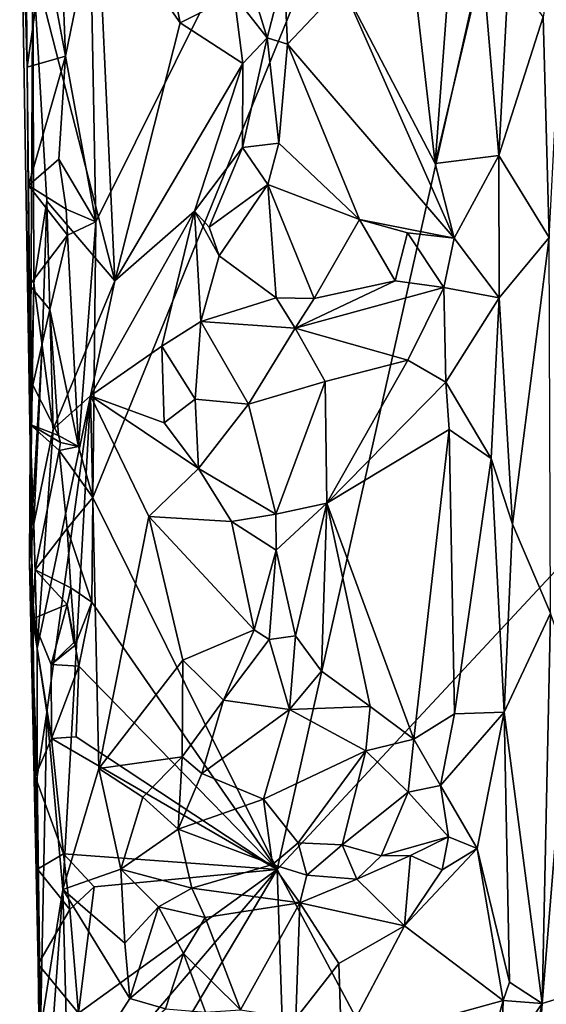
# Model space of a CAD drawing. Units: metres. Extents: x 26.9 to 28.3, y -11.9 to 12.7.
# Drawn here: x 27.1 to 27.5, y -5.7 to -5 of the extents above; entities that cross this region are included whole.
import ezdxf

# ---------------------------------------------------------------- set-up
doc = ezdxf.new("R2010")
doc.units = ezdxf.units.M

msp = doc.modelspace()

# ---------------------------------------------------------------- linework, layer by layer
at = {"layer": '1'}
for points in [[(27.16417, -5.11715, -1.62528), (27.16021, -4.89781, -1.62583), (27.61906, -4.20362, -1.62539)], [(27.16417, -5.11715, -1.62528), (27.61906, -4.20362, -1.62539), (27.16194, -5.3271, -1.62369)], [(27.16194, -5.3271, -1.62369), (27.61906, -4.20362, -1.62539), (27.30261, -5.61062, -1.62258)], [(27.30261, -5.61062, -1.62258), (27.61906, -4.20362, -1.62539), (27.89342, -4.97657, -1.62051)], [(27.10624, -4.8055, -1.49707), (27.11191, -4.99926, -1.52375), (27.11413, -5.2872, -1.45719)], [(27.11622, -4.91813, -1.41365), (27.10624, -4.8055, -1.49707), (27.11413, -5.2872, -1.45719)], [(27.10624, -4.8055, -1.49707), (27.11104, -4.90358, -1.54506), (27.11191, -4.99926, -1.52375)], [(27.40085, -4.88019, -1.36248), (27.4229, -5.07256, -1.37267), (27.44019, -4.84129, -1.39024)], [(27.44019, -4.84129, -1.39024), (27.4229, -5.07256, -1.37267), (27.45898, -4.91994, -1.40186)], [(27.5054, -4.96077, -1.4058), (27.50996, -5.12906, -1.40386), (27.52426, -4.84996, -1.39642)], [(27.16553, -4.87526, -1.37835), (27.11622, -4.91813, -1.41365), (27.1787, -5.16195, -1.37043)], [(27.1252, -4.90527, -1.61391), (27.13665, -4.87064, -1.62033), (27.14112, -4.99085, -1.6219)], [(27.14112, -4.99085, -1.6219), (27.13665, -4.87064, -1.62033), (27.16021, -4.89781, -1.62583)], [(27.16553, -4.87526, -1.37835), (27.1787, -5.16195, -1.37043), (27.22867, -4.96532, -1.34356)], [(27.16553, -4.87526, -1.37835), (27.22867, -4.96532, -1.34356), (27.21156, -4.87995, -1.35529)], [(27.21156, -4.87995, -1.35529), (27.22867, -4.96532, -1.34356), (27.26966, -4.94448, -1.32758)], [(27.40085, -4.88019, -1.36248), (27.35237, -4.93721, -1.33862), (27.4229, -5.07256, -1.37267)], [(27.16417, -5.11715, -1.62528), (27.14112, -4.99085, -1.6219), (27.16021, -4.89781, -1.62583)], [(27.11104, -4.90358, -1.54506), (27.1252, -4.90527, -1.61391), (27.11191, -4.99926, -1.52375)], [(27.1252, -4.90527, -1.61391), (27.14112, -4.99085, -1.6219), (27.11191, -4.99926, -1.52375)], [(27.11622, -4.91813, -1.41365), (27.11413, -5.2872, -1.45719), (27.11702, -5.16371, -1.42214)], [(27.11622, -4.91813, -1.41365), (27.11702, -5.16371, -1.42214), (27.12706, -5.10133, -1.40617)], [(27.12706, -5.10133, -1.40617), (27.1787, -5.16195, -1.37043), (27.11622, -4.91813, -1.41365)], [(27.27743, -4.91994, -1.33406), (27.26966, -4.94448, -1.32758), (27.29492, -4.97676, -1.31282)], [(27.27743, -4.91994, -1.33406), (27.29492, -4.97676, -1.31282), (27.30791, -4.92682, -1.32901)], [(27.45898, -4.91994, -1.40186), (27.4229, -5.07256, -1.37267), (27.47156, -5.06646, -1.40569)], [(27.47918, -4.92366, -1.40845), (27.45898, -4.91994, -1.40186), (27.47156, -5.06646, -1.40569)], [(27.30791, -4.92682, -1.32901), (27.29492, -4.97676, -1.31282), (27.31036, -4.9817, -1.31494)], [(27.30791, -4.92682, -1.32901), (27.31036, -4.9817, -1.31494), (27.35237, -4.93721, -1.33862)], [(27.47918, -4.92366, -1.40845), (27.47156, -5.06646, -1.40569), (27.5054, -4.96077, -1.4058)], [(27.31036, -4.9817, -1.31494), (27.43749, -5.1295, -1.38287), (27.35237, -4.93721, -1.33862)], [(27.35237, -4.93721, -1.33862), (27.43749, -5.1295, -1.38287), (27.4229, -5.07256, -1.37267)], [(27.22867, -4.96532, -1.34356), (27.27641, -4.99654, -1.31621), (27.26966, -4.94448, -1.32758)], [(27.26966, -4.94448, -1.32758), (27.27641, -4.99654, -1.31621), (27.29492, -4.97676, -1.31282)], [(27.22867, -4.96532, -1.34356), (27.1787, -5.16195, -1.37043), (27.27641, -4.99654, -1.31621)], [(27.47156, -5.06646, -1.40569), (27.50996, -5.12906, -1.40386), (27.5054, -4.96077, -1.4058)], [(27.27641, -4.99654, -1.31621), (27.27597, -5.06054, -1.32082), (27.29492, -4.97676, -1.31282)], [(27.27597, -5.06054, -1.32082), (27.3037, -5.05712, -1.31871), (27.29492, -4.97676, -1.31282)], [(27.29492, -4.97676, -1.31282), (27.3037, -5.05712, -1.31871), (27.31036, -4.9817, -1.31494)], [(27.78551, -6.51856, -1.61416), (27.30261, -5.61062, -1.62258), (27.89342, -4.97657, -1.62051)], [(27.3037, -5.05712, -1.31871), (27.36539, -5.11535, -1.34784), (27.31036, -4.9817, -1.31494)], [(27.31036, -4.9817, -1.31494), (27.36539, -5.11535, -1.34784), (27.43749, -5.1295, -1.38287)], [(27.14112, -4.99085, -1.6219), (27.11299, -5.08929, -1.53675), (27.11191, -4.99926, -1.52375)], [(27.14112, -4.99085, -1.6219), (27.13598, -5.0694, -1.61686), (27.11299, -5.08929, -1.53675)], [(27.13598, -5.0694, -1.61686), (27.14112, -4.99085, -1.6219), (27.16417, -5.11715, -1.62528)], [(27.27641, -4.99654, -1.31621), (27.1787, -5.16195, -1.37043), (27.23942, -5.10882, -1.34362)], [(27.27641, -4.99654, -1.31621), (27.23942, -5.10882, -1.34362), (27.27597, -5.06054, -1.32082)], [(27.11191, -4.99926, -1.52375), (27.11299, -5.08929, -1.53675), (27.11413, -5.2872, -1.45719)], [(27.23942, -5.10882, -1.34362), (27.2506, -5.12123, -1.34344), (27.27597, -5.06054, -1.32082)], [(27.27597, -5.06054, -1.32082), (27.2506, -5.12123, -1.34344), (27.29536, -5.08862, -1.32618)], [(27.27597, -5.06054, -1.32082), (27.29536, -5.08862, -1.32618), (27.3037, -5.05712, -1.31871)], [(27.3037, -5.05712, -1.31871), (27.29536, -5.08862, -1.32618), (27.36539, -5.11535, -1.34784)], [(27.11299, -5.08929, -1.53675), (27.13598, -5.0694, -1.61686), (27.14156, -5.10744, -1.6182)], [(27.14156, -5.10744, -1.6182), (27.13598, -5.0694, -1.61686), (27.16417, -5.11715, -1.62528)], [(27.4229, -5.07256, -1.37267), (27.43749, -5.1295, -1.38287), (27.47156, -5.06646, -1.40569)], [(27.47156, -5.06646, -1.40569), (27.43749, -5.1295, -1.38287), (27.47186, -5.17491, -1.40489)], [(27.47156, -5.06646, -1.40569), (27.47186, -5.17491, -1.40489), (27.50996, -5.12906, -1.40386)], [(27.11299, -5.08929, -1.53675), (27.1137, -5.16543, -1.54689), (27.11413, -5.2872, -1.45719)], [(27.14264, -5.12728, -1.62536), (27.1137, -5.16543, -1.54689), (27.11299, -5.08929, -1.53675)], [(27.14264, -5.12728, -1.62536), (27.11299, -5.08929, -1.53675), (27.14156, -5.10744, -1.6182)], [(27.29536, -5.08862, -1.32618), (27.2506, -5.12123, -1.34344), (27.2584, -5.1429, -1.34816)], [(27.29536, -5.08862, -1.32618), (27.2584, -5.1429, -1.34816), (27.30165, -5.17499, -1.3582)], [(27.29536, -5.08862, -1.32618), (27.30165, -5.17499, -1.3582), (27.33064, -5.17555, -1.36292)], [(27.29536, -5.08862, -1.32618), (27.33064, -5.17555, -1.36292), (27.36539, -5.11535, -1.34784)], [(27.11702, -5.16371, -1.42214), (27.1234, -5.21136, -1.41043), (27.12706, -5.10133, -1.40617)], [(27.1234, -5.21136, -1.41043), (27.13178, -5.27504, -1.40354), (27.12706, -5.10133, -1.40617)], [(27.12706, -5.10133, -1.40617), (27.13178, -5.27504, -1.40354), (27.1787, -5.16195, -1.37043)], [(27.14264, -5.12728, -1.62536), (27.14156, -5.10744, -1.6182), (27.16417, -5.11715, -1.62528)], [(27.1787, -5.16195, -1.37043), (27.16033, -5.24969, -1.38402), (27.23942, -5.10882, -1.34362)], [(27.23942, -5.10882, -1.34362), (27.16033, -5.24969, -1.38402), (27.21454, -5.21193, -1.3626)], [(27.24425, -5.19313, -1.35818), (27.23942, -5.10882, -1.34362), (27.21454, -5.21193, -1.3626)], [(27.2506, -5.12123, -1.34344), (27.23942, -5.10882, -1.34362), (27.2584, -5.1429, -1.34816)], [(27.2584, -5.1429, -1.34816), (27.23942, -5.10882, -1.34362), (27.24425, -5.19313, -1.35818)], [(27.36539, -5.11535, -1.34784), (27.33064, -5.17555, -1.36292), (27.39242, -5.16215, -1.37527)], [(27.36539, -5.11535, -1.34784), (27.40187, -5.12545, -1.36659), (27.43749, -5.1295, -1.38287)], [(27.36539, -5.11535, -1.34784), (27.39242, -5.16215, -1.37527), (27.40187, -5.12545, -1.36659)], [(27.15099, -5.28829, -1.62271), (27.14264, -5.12728, -1.62536), (27.16417, -5.11715, -1.62528)], [(27.16194, -5.3271, -1.62369), (27.15099, -5.28829, -1.62271), (27.16417, -5.11715, -1.62528)], [(27.14264, -5.12728, -1.62536), (27.12922, -5.18379, -1.61865), (27.1137, -5.16543, -1.54689)], [(27.12922, -5.18379, -1.61865), (27.14264, -5.12728, -1.62536), (27.15099, -5.28829, -1.62271)], [(27.39242, -5.16215, -1.37527), (27.42959, -5.1672, -1.38376), (27.40187, -5.12545, -1.36659)], [(27.40187, -5.12545, -1.36659), (27.42959, -5.1672, -1.38376), (27.43749, -5.1295, -1.38287)], [(27.42959, -5.1672, -1.38376), (27.47186, -5.17491, -1.40489), (27.43749, -5.1295, -1.38287)], [(27.47186, -5.17491, -1.40489), (27.48181, -5.34749, -1.40684), (27.50996, -5.12906, -1.40386)], [(27.50996, -5.12906, -1.40386), (27.48181, -5.34749, -1.40684), (27.51075, -5.41534, -1.40439)], [(27.2584, -5.1429, -1.34816), (27.24425, -5.19313, -1.35818), (27.30165, -5.17499, -1.3582)], [(27.1137, -5.16543, -1.54689), (27.1142, -5.27162, -1.56626), (27.11413, -5.2872, -1.45719)], [(27.1142, -5.27162, -1.56626), (27.1137, -5.16543, -1.54689), (27.11617, -5.24142, -1.58172)], [(27.11617, -5.24142, -1.58172), (27.1137, -5.16543, -1.54689), (27.12922, -5.18379, -1.61865)], [(27.11413, -5.2872, -1.45719), (27.11384, -5.37673, -1.43397), (27.11702, -5.16371, -1.42214)], [(27.11702, -5.16371, -1.42214), (27.11384, -5.37673, -1.43397), (27.1234, -5.21136, -1.41043)], [(27.1787, -5.16195, -1.37043), (27.13178, -5.27504, -1.40354), (27.16033, -5.24969, -1.38402)], [(27.33064, -5.17555, -1.36292), (27.31634, -5.19802, -1.36245), (27.39242, -5.16215, -1.37527)], [(27.39242, -5.16215, -1.37527), (27.31634, -5.19802, -1.36245), (27.42959, -5.1672, -1.38376)], [(27.42959, -5.1672, -1.38376), (27.31634, -5.19802, -1.36245), (27.40207, -5.22252, -1.37385)], [(27.42959, -5.1672, -1.38376), (27.40207, -5.22252, -1.37385), (27.43107, -5.23921, -1.38023)], [(27.42959, -5.1672, -1.38376), (27.43107, -5.23921, -1.38023), (27.47186, -5.17491, -1.40489)], [(27.24425, -5.19313, -1.35818), (27.31634, -5.19802, -1.36245), (27.30165, -5.17499, -1.3582)], [(27.30165, -5.17499, -1.3582), (27.31634, -5.19802, -1.36245), (27.33064, -5.17555, -1.36292)], [(27.47186, -5.17491, -1.40489), (27.43107, -5.23921, -1.38023), (27.46561, -5.29742, -1.40136)], [(27.46561, -5.29742, -1.40136), (27.48181, -5.34749, -1.40684), (27.47186, -5.17491, -1.40489)], [(27.11617, -5.24142, -1.58172), (27.12922, -5.18379, -1.61865), (27.13589, -5.27987, -1.62014)], [(27.13589, -5.27987, -1.62014), (27.12922, -5.18379, -1.61865), (27.15099, -5.28829, -1.62271)], [(27.21454, -5.21193, -1.3626), (27.23999, -5.25215, -1.35837), (27.24425, -5.19313, -1.35818)], [(27.24425, -5.19313, -1.35818), (27.23999, -5.25215, -1.35837), (27.28059, -5.25592, -1.35394)], [(27.24425, -5.19313, -1.35818), (27.28059, -5.25592, -1.35394), (27.31634, -5.19802, -1.36245)], [(27.28059, -5.25592, -1.35394), (27.33898, -5.23872, -1.35824), (27.31634, -5.19802, -1.36245)], [(27.31634, -5.19802, -1.36245), (27.33898, -5.23872, -1.35824), (27.40207, -5.22252, -1.37385)], [(27.11384, -5.37673, -1.43397), (27.11698, -5.34711, -1.41996), (27.1234, -5.21136, -1.41043)], [(27.1234, -5.21136, -1.41043), (27.11698, -5.34711, -1.41996), (27.13178, -5.27504, -1.40354)], [(27.16033, -5.24969, -1.38402), (27.21641, -5.2701, -1.36052), (27.21454, -5.21193, -1.3626)], [(27.21454, -5.21193, -1.3626), (27.21641, -5.2701, -1.36052), (27.23999, -5.25215, -1.35837)], [(27.40207, -5.22252, -1.37385), (27.33898, -5.23872, -1.35824), (27.34031, -5.33131, -1.32794)], [(27.40207, -5.22252, -1.37385), (27.34031, -5.33131, -1.32794), (27.43107, -5.23921, -1.38023)], [(27.1142, -5.27162, -1.56626), (27.11617, -5.24142, -1.58172), (27.13589, -5.27987, -1.62014)], [(27.28059, -5.25592, -1.35394), (27.30139, -5.33979, -1.32023), (27.33898, -5.23872, -1.35824)], [(27.33898, -5.23872, -1.35824), (27.30139, -5.33979, -1.32023), (27.34031, -5.33131, -1.32794)], [(27.43107, -5.23921, -1.38023), (27.34031, -5.33131, -1.32794), (27.43362, -5.27532, -1.37689)], [(27.43107, -5.23921, -1.38023), (27.43362, -5.27532, -1.37689), (27.46561, -5.29742, -1.40136)], [(27.13178, -5.27504, -1.40354), (27.11954, -5.4422, -1.41636), (27.16033, -5.24969, -1.38402)], [(27.11954, -5.4422, -1.41636), (27.12689, -5.49065, -1.40797), (27.16033, -5.24969, -1.38402)], [(27.12689, -5.49065, -1.40797), (27.1391, -5.62572, -1.39815), (27.16033, -5.24969, -1.38402)], [(27.1391, -5.62572, -1.39815), (27.16654, -5.53367, -1.38105), (27.16033, -5.24969, -1.38402)], [(27.16033, -5.24969, -1.38402), (27.16654, -5.53367, -1.38105), (27.20461, -5.34148, -1.3567)], [(27.16033, -5.24969, -1.38402), (27.20461, -5.34148, -1.3567), (27.24251, -5.30505, -1.34559)], [(27.16033, -5.24969, -1.38402), (27.24251, -5.30505, -1.34559), (27.21641, -5.2701, -1.36052)], [(27.21641, -5.2701, -1.36052), (27.24251, -5.30505, -1.34559), (27.23999, -5.25215, -1.35837)], [(27.24251, -5.30505, -1.34559), (27.28059, -5.25592, -1.35394), (27.23999, -5.25215, -1.35837)], [(27.28059, -5.25592, -1.35394), (27.24251, -5.30505, -1.34559), (27.30139, -5.33979, -1.32023)], [(27.1142, -5.27162, -1.56626), (27.11592, -5.41953, -1.56851), (27.11413, -5.2872, -1.45719)], [(27.11592, -5.41953, -1.56851), (27.1142, -5.27162, -1.56626), (27.118, -5.38231, -1.58278)], [(27.13742, -5.28532, -1.61253), (27.1142, -5.27162, -1.56626), (27.13589, -5.27987, -1.62014)], [(27.13633, -5.29135, -1.61963), (27.118, -5.38231, -1.58278), (27.1142, -5.27162, -1.56626)], [(27.13633, -5.29135, -1.61963), (27.1142, -5.27162, -1.56626), (27.13742, -5.28532, -1.61253)], [(27.11698, -5.34711, -1.41996), (27.11954, -5.4422, -1.41636), (27.13178, -5.27504, -1.40354)], [(27.13742, -5.28532, -1.61253), (27.13589, -5.27987, -1.62014), (27.15099, -5.28829, -1.62271)], [(27.43362, -5.27532, -1.37689), (27.34031, -5.33131, -1.32794), (27.40681, -5.51136, -1.36033)], [(27.40681, -5.51136, -1.36033), (27.4376, -5.49208, -1.37815), (27.43362, -5.27532, -1.37689)], [(27.43362, -5.27532, -1.37689), (27.4376, -5.49208, -1.37815), (27.46561, -5.29742, -1.40136)], [(27.11384, -5.37673, -1.43397), (27.11413, -5.2872, -1.45719), (27.12027, -5.68259, -1.57125)], [(27.12027, -5.68259, -1.57125), (27.11413, -5.2872, -1.45719), (27.11814, -5.53963, -1.56974)], [(27.11814, -5.53963, -1.56974), (27.11413, -5.2872, -1.45719), (27.11592, -5.41953, -1.56851)], [(27.13742, -5.28532, -1.61253), (27.15099, -5.28829, -1.62271), (27.13633, -5.29135, -1.61963)], [(27.13633, -5.29135, -1.61963), (27.15099, -5.28829, -1.62271), (27.16194, -5.3271, -1.62369)], [(27.13633, -5.29135, -1.61963), (27.14241, -5.35075, -1.62415), (27.118, -5.38231, -1.58278)], [(27.14241, -5.35075, -1.62415), (27.13633, -5.29135, -1.61963), (27.16194, -5.3271, -1.62369)], [(27.46561, -5.29742, -1.40136), (27.4376, -5.49208, -1.37815), (27.47545, -5.49061, -1.40511)], [(27.48181, -5.34749, -1.40684), (27.46561, -5.29742, -1.40136), (27.47545, -5.49061, -1.40511)], [(27.24251, -5.30505, -1.34559), (27.20461, -5.34148, -1.3567), (27.26776, -5.34533, -1.3256)], [(27.24251, -5.30505, -1.34559), (27.26776, -5.34533, -1.3256), (27.30139, -5.33979, -1.32023)], [(27.14241, -5.35075, -1.62415), (27.16194, -5.3271, -1.62369), (27.16126, -5.4068, -1.6227)], [(27.30261, -5.61062, -1.62258), (27.16126, -5.4068, -1.6227), (27.16194, -5.3271, -1.62369)], [(27.30139, -5.33979, -1.32023), (27.30184, -5.36717, -1.31568), (27.34031, -5.33131, -1.32794)], [(27.30184, -5.36717, -1.31568), (27.3166, -5.4325, -1.31518), (27.34031, -5.33131, -1.32794)], [(27.3166, -5.4325, -1.31518), (27.33626, -5.45936, -1.32596), (27.34031, -5.33131, -1.32794)], [(27.34031, -5.33131, -1.32794), (27.33626, -5.45936, -1.32596), (27.37331, -5.48633, -1.34411)], [(27.34031, -5.33131, -1.32794), (27.37331, -5.48633, -1.34411), (27.40681, -5.51136, -1.36033)], [(27.16654, -5.53367, -1.38105), (27.23062, -5.45119, -1.34395), (27.20461, -5.34148, -1.3567)], [(27.20461, -5.34148, -1.3567), (27.28501, -5.42783, -1.31584), (27.26776, -5.34533, -1.3256)], [(27.28501, -5.42783, -1.31584), (27.20461, -5.34148, -1.3567), (27.23062, -5.45119, -1.34395)], [(27.30139, -5.33979, -1.32023), (27.26776, -5.34533, -1.3256), (27.30184, -5.36717, -1.31568)], [(27.11698, -5.34711, -1.41996), (27.11384, -5.37673, -1.43397), (27.11954, -5.4422, -1.41636)], [(27.26776, -5.34533, -1.3256), (27.28501, -5.42783, -1.31584), (27.30184, -5.36717, -1.31568)], [(27.48181, -5.34749, -1.40684), (27.47545, -5.49061, -1.40511), (27.51075, -5.41534, -1.40439)], [(27.118, -5.38231, -1.58278), (27.14241, -5.35075, -1.62415), (27.14514, -5.39603, -1.62454)], [(27.14514, -5.39603, -1.62454), (27.14241, -5.35075, -1.62415), (27.16126, -5.4068, -1.6227)], [(27.28501, -5.42783, -1.31584), (27.29641, -5.43523, -1.31401), (27.30184, -5.36717, -1.31568)], [(27.30184, -5.36717, -1.31568), (27.29641, -5.43523, -1.31401), (27.3166, -5.4325, -1.31518)], [(27.11954, -5.4422, -1.41636), (27.11384, -5.37673, -1.43397), (27.11946, -5.53996, -1.42369)], [(27.11946, -5.53996, -1.42369), (27.11384, -5.37673, -1.43397), (27.12027, -5.68259, -1.57125)], [(27.11592, -5.41953, -1.56851), (27.118, -5.38231, -1.58278), (27.14253, -5.40864, -1.61442)], [(27.14253, -5.40864, -1.61442), (27.118, -5.38231, -1.58278), (27.14514, -5.39603, -1.62454)], [(27.14253, -5.40864, -1.61442), (27.14514, -5.39603, -1.62454), (27.14857, -5.43972, -1.62526)], [(27.14857, -5.43972, -1.62526), (27.14514, -5.39603, -1.62454), (27.16126, -5.4068, -1.6227)], [(27.13013, -5.45441, -1.61523), (27.11592, -5.41953, -1.56851), (27.14253, -5.40864, -1.61442)], [(27.14749, -5.43766, -1.61641), (27.13013, -5.45441, -1.61523), (27.14253, -5.40864, -1.61442)], [(27.14749, -5.43766, -1.61641), (27.14253, -5.40864, -1.61442), (27.14857, -5.43972, -1.62526)], [(27.14857, -5.43972, -1.62526), (27.16126, -5.4068, -1.6227), (27.15144, -5.45562, -1.62381)], [(27.15144, -5.45562, -1.62381), (27.16126, -5.4068, -1.6227), (27.30261, -5.61062, -1.62258)], [(27.47545, -5.49061, -1.40511), (27.50464, -5.71272, -1.40479), (27.51075, -5.41534, -1.40439)], [(27.51075, -5.41534, -1.40439), (27.50464, -5.71272, -1.40479), (27.52535, -5.45681, -1.39836)], [(27.11814, -5.53963, -1.56974), (27.11592, -5.41953, -1.56851), (27.13061, -5.51065, -1.61731)], [(27.13061, -5.51065, -1.61731), (27.11592, -5.41953, -1.56851), (27.13013, -5.45441, -1.61523)], [(27.28501, -5.42783, -1.31584), (27.23062, -5.45119, -1.34395), (27.26158, -5.4816, -1.3347)], [(27.28501, -5.42783, -1.31584), (27.26158, -5.4816, -1.3347), (27.29641, -5.43523, -1.31401)], [(27.13013, -5.45441, -1.61523), (27.14749, -5.43766, -1.61641), (27.14857, -5.43972, -1.62526)], [(27.29641, -5.43523, -1.31401), (27.26158, -5.4816, -1.3347), (27.31203, -5.48862, -1.33124)], [(27.29641, -5.43523, -1.31401), (27.31203, -5.48862, -1.33124), (27.3166, -5.4325, -1.31518)], [(27.3166, -5.4325, -1.31518), (27.31203, -5.48862, -1.33124), (27.33626, -5.45936, -1.32596)], [(27.11954, -5.4422, -1.41636), (27.11946, -5.53996, -1.42369), (27.12689, -5.49065, -1.40797)], [(27.15144, -5.45562, -1.62381), (27.13013, -5.45441, -1.61523), (27.14857, -5.43972, -1.62526)], [(27.16654, -5.53367, -1.38105), (27.23007, -5.52477, -1.34823), (27.23062, -5.45119, -1.34395)], [(27.23062, -5.45119, -1.34395), (27.23007, -5.52477, -1.34823), (27.26158, -5.4816, -1.3347)], [(27.13061, -5.51065, -1.61731), (27.13013, -5.45441, -1.61523), (27.15144, -5.45562, -1.62381)], [(27.13061, -5.51065, -1.61731), (27.15144, -5.45562, -1.62381), (27.14929, -5.5095, -1.62192)], [(27.14929, -5.5095, -1.62192), (27.15144, -5.45562, -1.62381), (27.30261, -5.61062, -1.62258)], [(27.33626, -5.45936, -1.32596), (27.31203, -5.48862, -1.33124), (27.37331, -5.48633, -1.34411)], [(27.50464, -5.71272, -1.40479), (27.5211, -5.70768, -1.40107), (27.52535, -5.45681, -1.39836)], [(27.26158, -5.4816, -1.3347), (27.23007, -5.52477, -1.34823), (27.24516, -5.53754, -1.34785)], [(27.26158, -5.4816, -1.3347), (27.24516, -5.53754, -1.34785), (27.31203, -5.48862, -1.33124)], [(27.11946, -5.53996, -1.42369), (27.12217, -5.73312, -1.41982), (27.12689, -5.49065, -1.40797)], [(27.12689, -5.49065, -1.40797), (27.12217, -5.73312, -1.41982), (27.1391, -5.62572, -1.39815)], [(27.31203, -5.48862, -1.33124), (27.24516, -5.53754, -1.34785), (27.29208, -5.55694, -1.35663)], [(27.31203, -5.48862, -1.33124), (27.29208, -5.55694, -1.35663), (27.37011, -5.52017, -1.34672)], [(27.31203, -5.48862, -1.33124), (27.37011, -5.52017, -1.34672), (27.37331, -5.48633, -1.34411)], [(27.37331, -5.48633, -1.34411), (27.37011, -5.52017, -1.34672), (27.40681, -5.51136, -1.36033)], [(27.4376, -5.49208, -1.37815), (27.42711, -5.5465, -1.36784), (27.47545, -5.49061, -1.40511)], [(27.47545, -5.49061, -1.40511), (27.42711, -5.5465, -1.36784), (27.45496, -5.59464, -1.39149)], [(27.45496, -5.59464, -1.39149), (27.47961, -5.69633, -1.40417), (27.47545, -5.49061, -1.40511)], [(27.50464, -5.71272, -1.40479), (27.47545, -5.49061, -1.40511), (27.47961, -5.69633, -1.40417)], [(27.40681, -5.51136, -1.36033), (27.42711, -5.5465, -1.36784), (27.4376, -5.49208, -1.37815)], [(27.13961, -5.59863, -1.61729), (27.11814, -5.53963, -1.56974), (27.13061, -5.51065, -1.61731)], [(27.13061, -5.51065, -1.61731), (27.14929, -5.5095, -1.62192), (27.30261, -5.61062, -1.62258)], [(27.13061, -5.51065, -1.61731), (27.30261, -5.61062, -1.62258), (27.13961, -5.59863, -1.61729)], [(27.40681, -5.51136, -1.36033), (27.37011, -5.52017, -1.34672), (27.40234, -5.55174, -1.35718)], [(27.40681, -5.51136, -1.36033), (27.40234, -5.55174, -1.35718), (27.42711, -5.5465, -1.36784)], [(27.29208, -5.55694, -1.35663), (27.31841, -5.59023, -1.36448), (27.37011, -5.52017, -1.34672)], [(27.37011, -5.52017, -1.34672), (27.31841, -5.59023, -1.36448), (27.35206, -5.59173, -1.36553)], [(27.37011, -5.52017, -1.34672), (27.35206, -5.59173, -1.36553), (27.40234, -5.55174, -1.35718)], [(27.16654, -5.53367, -1.38105), (27.20013, -5.55541, -1.36874), (27.23007, -5.52477, -1.34823)], [(27.23007, -5.52477, -1.34823), (27.20013, -5.55541, -1.36874), (27.22706, -5.57977, -1.36585)], [(27.23007, -5.52477, -1.34823), (27.22706, -5.57977, -1.36585), (27.24516, -5.53754, -1.34785)], [(27.16654, -5.53367, -1.38105), (27.1391, -5.62572, -1.39815), (27.1834, -5.6103, -1.37889)], [(27.16654, -5.53367, -1.38105), (27.1834, -5.6103, -1.37889), (27.20013, -5.55541, -1.36874)], [(27.12027, -5.68259, -1.57125), (27.11814, -5.53963, -1.56974), (27.11994, -5.61027, -1.57638)], [(27.11994, -5.61027, -1.57638), (27.11814, -5.53963, -1.56974), (27.13961, -5.59863, -1.61729)], [(27.11946, -5.53996, -1.42369), (27.12027, -5.68259, -1.57125), (27.12217, -5.73312, -1.41982)], [(27.24516, -5.53754, -1.34785), (27.22706, -5.57977, -1.36585), (27.29208, -5.55694, -1.35663)], [(27.35206, -5.59173, -1.36553), (27.38182, -5.60023, -1.37265), (27.40234, -5.55174, -1.35718)], [(27.40234, -5.55174, -1.35718), (27.38182, -5.60023, -1.37265), (27.43317, -5.58565, -1.37962)], [(27.40234, -5.55174, -1.35718), (27.43317, -5.58565, -1.37962), (27.42711, -5.5465, -1.36784)], [(27.42711, -5.5465, -1.36784), (27.43317, -5.58565, -1.37962), (27.45496, -5.59464, -1.39149)], [(27.20013, -5.55541, -1.36874), (27.1834, -5.6103, -1.37889), (27.22706, -5.57977, -1.36585)], [(27.29208, -5.55694, -1.35663), (27.22706, -5.57977, -1.36585), (27.29885, -5.60673, -1.36582)], [(27.29208, -5.55694, -1.35663), (27.29885, -5.60673, -1.36582), (27.31841, -5.59023, -1.36448)], [(27.22706, -5.57977, -1.36585), (27.1834, -5.6103, -1.37889), (27.23741, -5.6247, -1.37159)], [(27.22706, -5.57977, -1.36585), (27.23741, -5.6247, -1.37159), (27.29885, -5.60673, -1.36582)], [(27.38182, -5.60023, -1.37265), (27.40414, -5.59987, -1.37463), (27.43317, -5.58565, -1.37962)], [(27.43317, -5.58565, -1.37962), (27.40414, -5.59987, -1.37463), (27.42836, -5.61085, -1.3781)], [(27.43317, -5.58565, -1.37962), (27.42836, -5.61085, -1.3781), (27.45496, -5.59464, -1.39149)], [(27.29885, -5.60673, -1.36582), (27.32522, -5.61492, -1.36119), (27.31841, -5.59023, -1.36448)], [(27.31841, -5.59023, -1.36448), (27.32522, -5.61492, -1.36119), (27.35206, -5.59173, -1.36553)], [(27.35206, -5.59173, -1.36553), (27.32522, -5.61492, -1.36119), (27.36324, -5.61784, -1.36689)], [(27.35206, -5.59173, -1.36553), (27.36324, -5.61784, -1.36689), (27.38182, -5.60023, -1.37265)], [(27.42836, -5.61085, -1.3781), (27.39949, -5.65362, -1.3569), (27.45496, -5.59464, -1.39149)], [(27.45496, -5.59464, -1.39149), (27.39949, -5.65362, -1.3569), (27.47476, -5.71044, -1.40027)], [(27.45496, -5.59464, -1.39149), (27.47476, -5.71044, -1.40027), (27.47961, -5.69633, -1.40417)], [(27.11994, -5.61027, -1.57638), (27.13961, -5.59863, -1.61729), (27.1444, -5.64111, -1.62056)], [(27.1444, -5.64111, -1.62056), (27.13961, -5.59863, -1.61729), (27.16314, -5.6238, -1.6218)], [(27.13961, -5.59863, -1.61729), (27.30261, -5.61062, -1.62258), (27.16314, -5.6238, -1.6218)], [(27.36324, -5.61784, -1.36689), (27.39949, -5.65362, -1.3569), (27.40414, -5.59987, -1.37463)], [(27.38182, -5.60023, -1.37265), (27.36324, -5.61784, -1.36689), (27.40414, -5.59987, -1.37463)], [(27.40414, -5.59987, -1.37463), (27.39949, -5.65362, -1.3569), (27.42836, -5.61085, -1.3781)], [(27.12027, -5.68259, -1.57125), (27.11994, -5.61027, -1.57638), (27.1444, -5.64111, -1.62056)], [(27.18632, -5.66663, -1.37455), (27.1834, -5.6103, -1.37889), (27.1391, -5.62572, -1.39815)], [(27.16079, -5.77668, -1.62228), (27.15111, -5.72, -1.62381), (27.30261, -5.61062, -1.62258)], [(27.15111, -5.72, -1.62381), (27.16314, -5.6238, -1.6218), (27.30261, -5.61062, -1.62258)], [(27.15878, -5.8521, -1.62125), (27.16079, -5.77668, -1.62228), (27.30261, -5.61062, -1.62258)], [(27.15878, -5.8521, -1.62125), (27.30261, -5.61062, -1.62258), (27.32567, -6.30554, -1.6195)], [(27.1834, -5.6103, -1.37889), (27.18632, -5.66663, -1.37455), (27.21211, -5.63903, -1.3723)], [(27.1834, -5.6103, -1.37889), (27.21211, -5.63903, -1.3723), (27.23741, -5.6247, -1.37159)], [(27.29885, -5.60673, -1.36582), (27.23741, -5.6247, -1.37159), (27.3199, -5.63585, -1.35609)], [(27.29885, -5.60673, -1.36582), (27.3199, -5.63585, -1.35609), (27.32522, -5.61492, -1.36119)], [(27.32567, -6.30554, -1.6195), (27.30261, -5.61062, -1.62258), (27.78551, -6.51856, -1.61416)], [(27.32522, -5.61492, -1.36119), (27.3199, -5.63585, -1.35609), (27.36324, -5.61784, -1.36689)], [(27.36324, -5.61784, -1.36689), (27.3199, -5.63585, -1.35609), (27.39949, -5.65362, -1.3569)], [(27.12217, -5.73312, -1.41982), (27.1265, -5.80033, -1.41258), (27.1391, -5.62572, -1.39815)], [(27.1265, -5.80033, -1.41258), (27.14314, -5.78205, -1.39522), (27.1391, -5.62572, -1.39815)], [(27.1391, -5.62572, -1.39815), (27.14314, -5.78205, -1.39522), (27.19013, -5.70894, -1.3677)], [(27.1391, -5.62572, -1.39815), (27.19013, -5.70894, -1.3677), (27.18632, -5.66663, -1.37455)], [(27.15111, -5.72, -1.62381), (27.1444, -5.64111, -1.62056), (27.16314, -5.6238, -1.6218)], [(27.23741, -5.6247, -1.37159), (27.21211, -5.63903, -1.3723), (27.24763, -5.64718, -1.36288)], [(27.23741, -5.6247, -1.37159), (27.24763, -5.64718, -1.36288), (27.3199, -5.63585, -1.35609)], [(27.12027, -5.68259, -1.57125), (27.1444, -5.64111, -1.62056), (27.15111, -5.72, -1.62381)], [(27.18632, -5.66663, -1.37455), (27.19013, -5.70894, -1.3677), (27.21211, -5.63903, -1.3723)], [(27.21211, -5.63903, -1.3723), (27.19013, -5.70894, -1.3677), (27.23117, -5.67447, -1.3579)], [(27.21211, -5.63903, -1.3723), (27.23117, -5.67447, -1.3579), (27.24763, -5.64718, -1.36288)], [(27.24763, -5.64718, -1.36288), (27.27458, -5.71752, -1.32681), (27.3199, -5.63585, -1.35609)], [(27.3199, -5.63585, -1.35609), (27.27458, -5.71752, -1.32681), (27.31683, -5.72416, -1.32168)], [(27.3199, -5.63585, -1.35609), (27.31683, -5.72416, -1.32168), (27.34961, -5.68216, -1.34105)], [(27.3199, -5.63585, -1.35609), (27.34961, -5.68216, -1.34105), (27.39949, -5.65362, -1.3569)], [(27.24763, -5.64718, -1.36288), (27.23117, -5.67447, -1.3579), (27.27458, -5.71752, -1.32681)], [(27.39949, -5.65362, -1.3569), (27.34961, -5.68216, -1.34105), (27.35146, -5.7444, -1.32836)], [(27.39949, -5.65362, -1.3569), (27.35146, -5.7444, -1.32836), (27.47476, -5.71044, -1.40027)], [(27.19013, -5.70894, -1.3677), (27.21729, -5.71668, -1.35233), (27.23117, -5.67447, -1.3579)], [(27.23117, -5.67447, -1.3579), (27.21729, -5.71668, -1.35233), (27.24784, -5.7192, -1.33489)], [(27.23117, -5.67447, -1.3579), (27.24784, -5.7192, -1.33489), (27.27458, -5.71752, -1.32681)], [(27.12027, -5.68259, -1.57125), (27.12125, -5.76417, -1.56558), (27.12217, -5.73312, -1.41982)], [(27.15111, -5.72, -1.62381), (27.12125, -5.76417, -1.56558), (27.12027, -5.68259, -1.57125)], [(27.34961, -5.68216, -1.34105), (27.31683, -5.72416, -1.32168), (27.35146, -5.7444, -1.32836)], [(27.47961, -5.69633, -1.40417), (27.47476, -5.71044, -1.40027), (27.50464, -5.71272, -1.40479)], [(27.19013, -5.70894, -1.3677), (27.14314, -5.78205, -1.39522), (27.21729, -5.71668, -1.35233)], [(27.50464, -5.71272, -1.40479), (27.49188, -5.89156, -1.40516), (27.5211, -5.70768, -1.40107)], [(27.49188, -5.89156, -1.40516), (27.50435, -5.93817, -1.40449), (27.5211, -5.70768, -1.40107)], [(27.5211, -5.70768, -1.40107), (27.50435, -5.93817, -1.40449), (27.5238, -5.78541, -1.39929)], [(27.35146, -5.7444, -1.32836), (27.42526, -5.88944, -1.36543), (27.47476, -5.71044, -1.40027)], [(27.47476, -5.71044, -1.40027), (27.42526, -5.88944, -1.36543), (27.47329, -5.75744, -1.40144)], [(27.47476, -5.71044, -1.40027), (27.47329, -5.75744, -1.40144), (27.50464, -5.71272, -1.40479)], [(27.47329, -5.75744, -1.40144), (27.47398, -5.84909, -1.40143), (27.50464, -5.71272, -1.40479)], [(27.47398, -5.84909, -1.40143), (27.49188, -5.89156, -1.40516), (27.50464, -5.71272, -1.40479)]]:
    msp.add_3dface(points, dxfattribs=at)

doc.saveas('drawing.dxf')
